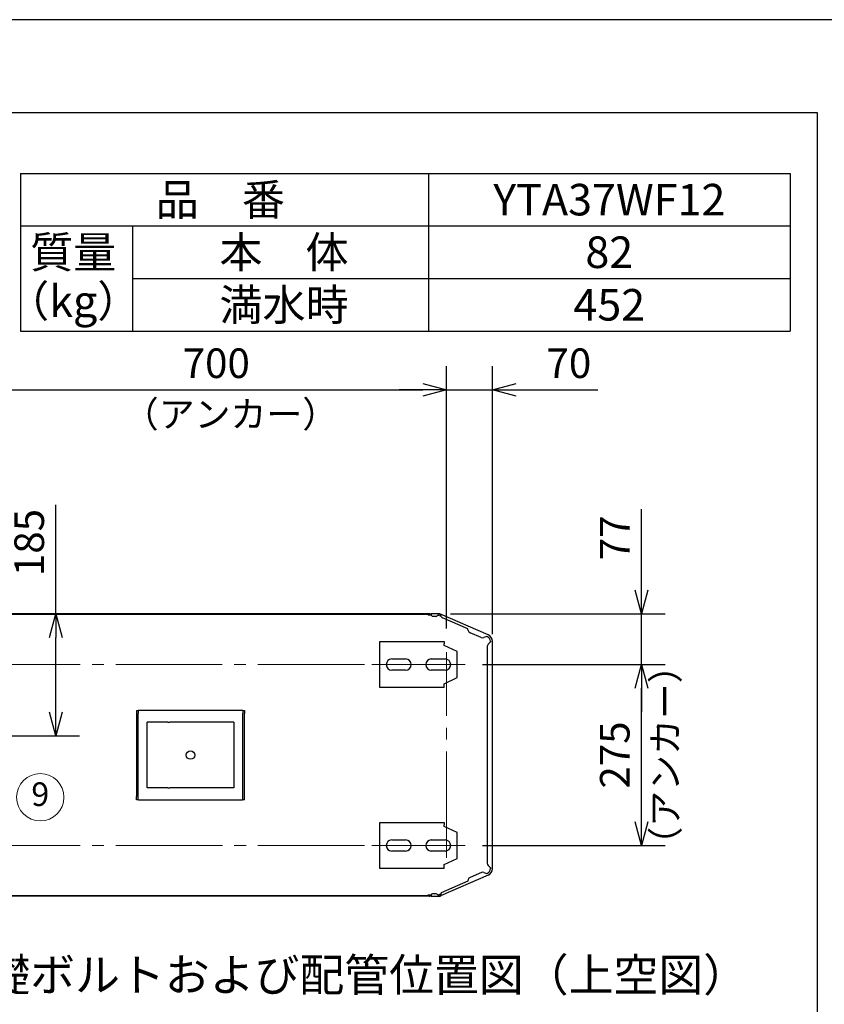
# Model space of a CAD drawing. Extents: x 0 to 5497, y 0 to 5346.
# Drawn here: x 2433 to 3656, y 3848 to 5346 of the extents above; entities that cross this region are included whole.
import ezdxf
from ezdxf.enums import TextEntityAlignment as Align

# ---------------------------------------------------------------- set-up
doc = ezdxf.new("R2010")
doc.units = 0
doc.header["$LTSCALE"] = 18
doc.header["$PDMODE"] = 35
doc.header["$PDSIZE"] = 1
doc.linetypes.add('CENTER', pattern=[12, 9, -1, 1, -1])
doc.layers.get('0').update_dxf_attribs({"color": 3, "linetype": 'CONTINUOUS', "lineweight": 25})
doc.layers.get('Defpoints').update_dxf_attribs({"linetype": 'CONTINUOUS'})
for name, color, linetype, lineweight in [('CEN', 4, 'CENTER', 18), ('DIM', 7, 'CONTINUOUS', 18), ('DIMTEXT', 7, 'CONTINUOUS', 18), ('WAKU', 3, 'CONTINUOUS', 25)]:
    doc.layers.add(name, color=color, linetype=linetype, lineweight=lineweight)
doc.styles.get("Standard").update_dxf_attribs({"font": 'MS Gothic.ttf'})
doc.dimstyles.get("Standard").update_dxf_attribs({"dimscale": 18, "dimtxt": 2.5, "dimasz": 2, "dimexe": 2, "dimexo": 2, "dimgap": 1, "dimtad": 1, "dimtih": 1, "dimtoh": 1, "dimdsep": 46, "dimtxsty": 'STANDARD', "dimcen": 0.09, "dimazin": 2, "dimtfac": 0.512, "dimtdec": 4, "dimtofl": 0, "dimtmove": 0, "dimatfit": 3, "dimfxl": 1, "dimtolj": 1, "dimtzin": 0, "dimarcsym": 0})

# ---------------------------------------------------------------- blocks, each defined once
blk = doc.blocks.new('_Open30')
at = {"color": 0, "linetype": 'ByBlock', "lineweight": -2}
for p, q in [((-1, 0.268), (0, 0)), ((0, 0), (-1, -0.268)), ((0, 0), (-1, 0))]:
    blk.add_line(p, q, dxfattribs=at)
blk = doc.blocks.new('*D9')
at = {"layer": 'Defpoints', "color": 0}
for p in [(3051.8, 4442.2), (3377.9, 4442.2), (3100.3, 4364.8)]:
    blk.add_point(p, dxfattribs=at)
at = {"layer": 'DIM', "color": 0, "lineweight": -2}
for p, q in [((3377.9, 4478.2), (3377.9, 4601.1)), ((3087.8, 4442.2), (3413.9, 4442.2)), ((3377.9, 4364.8), (3377.9, 4442.2)), ((3136.3, 4364.8), (3413.9, 4364.8)), ((3377.9, 4328.8), (3377.9, 4292.8))]:
    blk.add_line(p, q, dxfattribs=at)
at = {"layer": 'DIM', "color": 0, "lineweight": -2, "xscale": 36, "yscale": 36, "zscale": 36}
for p, rotation in [((3377.9, 4442.2), 270), ((3377.9, 4364.8), 90)]:
    blk.add_blockref('_Open30', p, dxfattribs=dict(at, rotation=rotation))
at = {"layer": 'DIM', "color": 0, "insert": (3337.4, 4557.6), "char_height": 45, "attachment_point": 5, "rotation": 90}
blk.add_mtext('\\A1;77', dxfattribs=at)
blk = doc.blocks.new('waku0')
blk.add_line((1, 1), (0, 1))
blk = doc.blocks.new('SSE_BALOON1')
at = {"color": 0, "linetype": 'ByBlock', "lineweight": -2}
blk.add_circle((0, 0), 1, dxfattribs=at)
at = {"layer": 'DIMTEXT'}
blk.add_attdef('BAL_NUM', text='', height=1, dxfattribs=at).set_placement((0, 0), align=Align.MIDDLE)
blk = doc.blocks.new('*D32')
at = {"layer": 'Defpoints', "color": 0}
for p in [(3081.4, 4782.8), (2381.6, 4383.7), (3081.4, 4383.7)]:
    blk.add_point(p, dxfattribs=at)
at = {"layer": 'DIM', "color": 0, "lineweight": -2}
for p, q in [((2381.6, 4419.7), (2381.6, 4818.8)), ((3081.4, 4419.7), (3081.4, 4818.8)), ((2417.6, 4782.8), (3045.4, 4782.8))]:
    blk.add_line(p, q, dxfattribs=at)
at = {"layer": 'DIM', "color": 0, "lineweight": -2, "xscale": 36, "yscale": 36, "zscale": 36, "rotation": 180}
blk.add_blockref('_Open30', (2381.6, 4782.8), dxfattribs=at)
at = {"layer": 'DIM', "color": 0, "lineweight": -2, "xscale": 36, "yscale": 36, "zscale": 36}
blk.add_blockref('_Open30', (3081.4, 4782.8), dxfattribs=at)
at = {"layer": 'DIM', "color": 0, "insert": (2731.5, 4823.3), "char_height": 45, "attachment_point": 5}
blk.add_mtext('\\A1;700', dxfattribs=at)
blk = doc.blocks.new('*D33')
at = {"layer": 'Defpoints', "color": 0}
for p in [(3100.3, 4364.8), (3377.9, 4364.8), (3100.3, 4089.5)]:
    blk.add_point(p, dxfattribs=at)
at = {"layer": 'DIM', "color": 0, "lineweight": -2}
for p, q in [((3136.3, 4364.8), (3413.9, 4364.8)), ((3377.9, 4125.5), (3377.9, 4328.8)), ((3136.3, 4089.5), (3413.9, 4089.5))]:
    blk.add_line(p, q, dxfattribs=at)
at = {"layer": 'DIM', "color": 0, "lineweight": -2, "xscale": 36, "yscale": 36, "zscale": 36}
for p, rotation in [((3377.9, 4364.8), 90), ((3377.9, 4089.5), 270)]:
    blk.add_blockref('_Open30', p, dxfattribs=dict(at, rotation=rotation))
at = {"layer": 'DIM', "color": 0, "insert": (3337.4, 4227.2), "char_height": 45, "attachment_point": 5, "rotation": 90}
blk.add_mtext('\\A1;275', dxfattribs=at)
blk = doc.blocks.new('*D34')
at = {"layer": 'Defpoints', "color": 0}
for p in [(3151.3, 4782.8), (3081.4, 4383.7), (3151.3, 4375.1)]:
    blk.add_point(p, dxfattribs=at)
at = {"layer": 'DIM', "color": 0, "lineweight": -2}
for p, q in [((3081.4, 4419.7), (3081.4, 4818.8)), ((3151.3, 4411.1), (3151.3, 4818.8)), ((3045.4, 4782.8), (3009.4, 4782.8)), ((3081.4, 4782.8), (3151.3, 4782.8)), ((3187.3, 4782.8), (3311.8, 4782.8))]:
    blk.add_line(p, q, dxfattribs=at)
at = {"layer": 'DIM', "color": 0, "lineweight": -2, "xscale": 36, "yscale": 36, "zscale": 36}
blk.add_blockref('_Open30', (3081.4, 4782.8), dxfattribs=at)
at = {"layer": 'DIM', "color": 0, "lineweight": -2, "xscale": 36, "yscale": 36, "zscale": 36, "rotation": 180}
blk.add_blockref('_Open30', (3151.3, 4782.8), dxfattribs=at)
at = {"layer": 'DIM', "color": 0, "insert": (3267.6, 4823.3), "char_height": 45, "attachment_point": 5}
blk.add_mtext('\\A1;70', dxfattribs=at)
blk = doc.blocks.new('*D38')
at = {"layer": 'Defpoints', "color": 0}
for p in [(2487.6, 4442.1), (2487.6, 4442.1), (2326.6, 4256.6)]:
    blk.add_point(p, dxfattribs=at)
at = {"layer": 'DIM', "color": 0, "lineweight": -2}
for p, q in [((2487.6, 4442.1), (2487.6, 4607.8)), ((2487.6, 4292.6), (2487.6, 4406.1)), ((2362.6, 4256.6), (2523.6, 4256.6))]:
    blk.add_line(p, q, dxfattribs=at)
at = {"layer": 'DIM', "color": 0, "lineweight": -2, "xscale": 36, "yscale": 36, "zscale": 36}
for p, rotation in [((2487.6, 4442.1), 90), ((2487.6, 4256.6), 270)]:
    blk.add_blockref('_Open30', p, dxfattribs=dict(at, rotation=rotation))
at = {"layer": 'DIM', "color": 0, "insert": (2447.1, 4550.5), "char_height": 45, "attachment_point": 5, "rotation": 90}
blk.add_mtext('\\A1;185', dxfattribs=at)

msp = doc.modelspace()

# ---------------------------------------------------------------- linework, layer by layer
for p, q in [((2454.769, 4442.06), (2228.769, 4442.06)), ((2242.269, 4441.56), (2454.318, 4441.56)), ((2242.269, 4441.56), (2454.318, 4441.56)), ((2454.318, 4441.56), (2460.221, 4441.56)), ((2454.318, 4441.56), (2460.221, 4441.56)), ((2459.769, 4442.06), (2454.769, 4442.06)), ((2510.769, 4442.06), (2459.769, 4442.06)), ((2460.221, 4441.56), (2510.769, 4441.56)), ((2460.221, 4441.56), (2510.769, 4441.56)), ((2515.769, 4442.06), (2510.769, 4442.06)), ((2510.769, 4441.56), (2510.869, 4441.56)), ((2510.769, 4441.56), (2510.869, 4441.56)), ((2510.869, 4441.56), (2515.669, 4441.56)), ((2510.869, 4441.56), (2515.669, 4441.56)), ((2515.669, 4441.56), (2515.769, 4441.56)), ((2515.669, 4441.56), (2515.769, 4441.56)), ((2742.769, 4442.06), (2515.769, 4442.06)), ((2515.769, 4441.56), (2742.318, 4441.56)), ((2515.769, 4441.56), (2742.318, 4441.56)), ((2742.318, 4441.56), (2748.221, 4441.56)), ((2742.318, 4441.56), (2748.221, 4441.56)), ((2747.769, 4442.06), (2742.769, 4442.06)), ((2770.769, 4442.06), (2747.769, 4442.06)), ((2748.221, 4441.56), (2770.769, 4441.56)), ((2748.221, 4441.56), (2770.769, 4441.56)), ((2775.769, 4442.06), (2770.769, 4442.06)), ((2770.769, 4441.56), (2770.869, 4441.56)), ((2770.769, 4441.56), (2770.869, 4441.56)), ((2770.869, 4441.56), (2775.669, 4441.56)), ((2770.869, 4441.56), (2775.669, 4441.56)), ((2775.669, 4441.56), (2775.769, 4441.56)), ((2775.669, 4441.56), (2775.769, 4441.56)), ((3055.169, 4442.06), (2775.769, 4442.06)), ((2775.769, 4441.56), (3030.318, 4441.56)), ((2775.769, 4441.56), (3030.318, 4441.56)), ((3030.318, 4441.56), (3030.769, 4441.56)), ((3030.318, 4441.56), (3030.769, 4441.56)), ((3030.769, 4441.56), (3030.869, 4441.56)), ((3030.769, 4441.56), (3030.869, 4441.56)), ((3030.869, 4441.56), (3035.669, 4441.56)), ((3030.869, 4441.56), (3035.669, 4441.56)), ((3035.669, 4441.56), (3035.769, 4441.56)), ((3035.669, 4441.56), (3035.769, 4441.56)), ((3035.769, 4441.56), (3036.221, 4441.56)), ((3035.769, 4441.56), (3036.221, 4441.56)), ((3036.221, 4441.56), (3048.769, 4441.56)), ((3036.221, 4441.56), (3048.769, 4441.56)), ((3048.769, 4441.56), (3053.769, 4441.56)), ((3048.769, 4441.56), (3053.769, 4441.56)), ((3053.769, 4441.56), (3053.769, 4440.76)), ((3055.169, 4441.56), (3053.769, 4441.56)), ((3053.769, 4440.76), (3053.769, 4440.06)), ((3058.372, 4440.06), (3053.769, 4440.06)), ((3055.769, 4442.06), (3055.169, 4442.06)), ((3055.769, 4441.56), (3055.169, 4441.56)), ((3055.169, 4440.06), (3055.169, 4441.56)), ((3055.769, 4440.06), (3055.769, 4441.56)), ((3056.269, 4441.56), (3056.269, 4440.06)), ((3057.269, 4441.06), (3057.269, 4440.06)), ((3057.869, 4441.06), (3057.869, 4440.06)), ((3069.843, 4442.16), (3058.369, 4442.16)), ((3058.369, 4441.56), (3058.369, 4442.16)), ((3058.369, 4441.16), (3058.369, 4441.56)), ((3058.369, 4441.16), (3058.369, 4440.16)), ((3064.769, 4438.16), (3060.369, 4438.16)), ((3073.242, 4438.066), (3068.687, 4440.053)), ((3068.769, 4440.16), (3069.519, 4441.16)), ((3069.819, 4441.56), (3069.519, 4441.16)), ((3069.843, 4441.592), (3069.819, 4441.56)), ((3069.843, 4441.56), (3069.819, 4441.56)), ((3070.098, 4442.16), (3069.843, 4442.16)), ((3069.843, 4441.592), (3069.843, 4442.16)), ((3069.843, 4441.56), (3069.843, 4441.592)), ((3069.843, 4441.56), (3070.098, 4441.56)), ((3072.102, 4441.141), (3072.326, 4441.043)), ((3072.345, 4441.084), (3072.326, 4441.043)), ((3072.357, 4441.03), (3072.326, 4441.043)), ((3072.567, 4441.593), (3072.343, 4441.691)), ((3072.345, 4441.084), (3072.567, 4441.593)), ((3072.357, 4441.03), (3072.345, 4441.084)), ((3072.472, 4440.543), (3072.357, 4441.03)), ((3072.472, 4440.543), (3072.758, 4439.326)), ((3144.918, 4409.939), (3072.567, 4441.593)), ((3113.936, 4419.128), (3075.621, 4435.891)), ((3114.509, 4416.694), (3113.936, 4419.128)), ((3134.317, 4405.845), (3117.372, 4413.259)), ((3142.8, 4407.592), (3138.143, 4405.77)), ((3143.716, 4407.191), (3142.8, 4407.592)), ((2979.93, 4329.821), (2979.93, 4399.821)), ((2979.93, 4399.821), (3019.93, 4399.821)), ((3019.93, 4399.821), (3069.93, 4399.821)), ((3069.93, 4399.821), (3072.947, 4399.821)), ((3072.947, 4399.821), (3077.947, 4399.821)), ((3077.947, 4399.821), (3077.947, 4396.621)), ((3077.947, 4396.621), (3077.947, 4396.121)), ((3077.947, 4393.902), (3077.947, 4396.121)), ((3097.93, 4384.584), (3077.947, 4393.902)), ((3143.269, 4392.158), (3143.269, 4062.41)), ((3144.734, 4395.694), (3148.268, 4399.228)), ((3148.268, 4399.228), (3148.269, 4399.228)), ((3148.269, 4399.228), (3148.269, 4400.228)), ((3150.169, 4400.228), (3150.269, 4400.228)), ((3150.269, 4400.228), (3151.269, 4400.228)), ((3151.269, 4364.66), (3151.269, 4400.228)), ((3097.93, 4345.059), (3097.93, 4384.584)), ((2998.43, 4373.321), (3019.43, 4373.321)), ((3058.43, 4373.321), (3079.43, 4373.321)), ((3151.269, 4349.66), (3151.269, 4364.66)), ((3019.43, 4356.321), (2998.43, 4356.321)), ((3079.43, 4356.321), (3058.43, 4356.321)), ((3077.947, 4335.74), (3097.93, 4345.059)), ((3151.269, 4229.66), (3151.269, 4349.66)), ((2989.93, 4329.821), (2979.93, 4329.821)), ((3019.93, 4329.821), (2989.93, 4329.821)), ((3069.93, 4329.821), (3019.93, 4329.821)), ((3072.947, 4329.821), (3069.93, 4329.821)), ((3077.947, 4329.821), (3072.947, 4329.821)), ((3077.947, 4333.521), (3077.947, 4335.74)), ((3077.947, 4333.021), (3077.947, 4333.521)), ((3077.947, 4329.821), (3077.947, 4333.021)), ((2610.269, 4295.16), (2610.269, 4290.16)), ((2610.269, 4295.16), (2612.569, 4295.16)), ((2610.269, 4290.16), (2610.269, 4164.16)), ((2613.069, 4295.16), (2612.569, 4295.16)), ((2612.569, 4295.16), (2612.569, 4290.16)), ((2612.569, 4164.16), (2612.569, 4290.16)), ((2771.469, 4295.16), (2613.069, 4295.16)), ((2771.969, 4295.16), (2771.469, 4295.16)), ((2771.969, 4295.16), (2771.969, 4290.16)), ((2771.969, 4295.16), (2774.269, 4295.16)), ((2771.969, 4164.16), (2771.969, 4290.16)), ((2774.269, 4295.16), (2774.269, 4290.16)), ((2774.269, 4164.16), (2774.269, 4290.16)), ((2639.33, 4277.16), (2626.269, 4277.16)), ((2626.269, 4177.16), (2626.269, 4277.16)), ((2640.323, 4277.16), (2639.33, 4277.16)), ((2642.608, 4277.16), (2640.323, 4277.16)), ((2657.697, 4277.16), (2642.608, 4277.16)), ((2657.697, 4277.16), (2659.982, 4277.16)), ((2659.982, 4277.16), (2660.975, 4277.16)), ((2723.564, 4277.16), (2660.975, 4277.16)), ((2724.557, 4277.16), (2723.564, 4277.16)), ((2726.842, 4277.16), (2724.557, 4277.16)), ((2741.931, 4277.16), (2726.842, 4277.16)), ((2744.216, 4277.16), (2741.931, 4277.16)), ((2745.209, 4277.16), (2744.216, 4277.16)), ((2758.269, 4277.16), (2745.209, 4277.16)), ((2758.269, 4277.16), (2758.269, 4177.16)), ((3151.269, 4224.66), (3151.269, 4229.66)), ((3151.269, 4104.66), (3151.269, 4224.66)), ((2639.33, 4177.16), (2626.269, 4177.16)), ((2640.323, 4177.16), (2639.33, 4177.16)), ((2642.608, 4177.16), (2640.323, 4177.16)), ((2657.697, 4177.16), (2642.608, 4177.16)), ((2657.697, 4177.16), (2659.982, 4177.16)), ((2659.982, 4177.16), (2660.975, 4177.16)), ((2723.564, 4177.16), (2660.975, 4177.16)), ((2724.557, 4177.16), (2723.564, 4177.16)), ((2726.842, 4177.16), (2724.557, 4177.16)), ((2741.931, 4177.16), (2726.842, 4177.16)), ((2744.216, 4177.16), (2741.931, 4177.16)), ((2745.209, 4177.16), (2744.216, 4177.16)), ((2758.269, 4177.16), (2745.209, 4177.16)), ((2610.269, 4159.16), (2610.269, 4164.16)), ((2612.569, 4159.16), (2610.269, 4159.16)), ((2612.569, 4159.16), (2612.569, 4164.16)), ((2613.069, 4159.16), (2612.569, 4159.16)), ((2613.069, 4159.16), (2771.469, 4159.16)), ((2771.969, 4159.16), (2771.469, 4159.16)), ((2771.969, 4159.16), (2771.969, 4164.16)), ((2774.269, 4159.16), (2771.969, 4159.16)), ((2774.269, 4159.16), (2774.269, 4164.16)), ((2979.93, 4054.5), (2979.93, 4124.5)), ((2979.93, 4124.5), (3019.93, 4124.5)), ((3019.93, 4124.5), (3069.93, 4124.5)), ((3069.93, 4124.5), (3072.947, 4124.5)), ((3072.947, 4124.5), (3077.947, 4124.5)), ((3077.947, 4124.5), (3077.947, 4121.3)), ((3077.947, 4121.3), (3077.947, 4120.8)), ((3077.947, 4118.581), (3077.947, 4120.8)), ((3097.93, 4109.262), (3077.947, 4118.581)), ((3097.93, 4069.737), (3097.93, 4109.262)), ((2998.43, 4098), (3019.43, 4098)), ((3058.43, 4098), (3079.43, 4098)), ((3151.269, 4089.66), (3151.269, 4104.66)), ((3019.43, 4081), (2998.43, 4081)), ((3079.43, 4081), (3058.43, 4081)), ((3151.269, 4054.093), (3151.269, 4089.66)), ((3077.947, 4060.419), (3097.93, 4069.737)), ((3077.947, 4058.2), (3077.947, 4060.419)), ((2989.93, 4054.5), (2979.93, 4054.5)), ((3019.93, 4054.5), (2989.93, 4054.5)), ((3069.93, 4054.5), (3019.93, 4054.5)), ((3072.947, 4054.5), (3069.93, 4054.5)), ((3077.947, 4054.5), (3072.947, 4054.5)), ((3077.947, 4057.7), (3077.947, 4058.2)), ((3077.947, 4054.5), (3077.947, 4057.7)), ((3134.615, 4048.606), (3117.372, 4041.062)), ((3138.441, 4048.682), (3142.799, 4046.976)), ((3142.799, 4046.976), (3142.8, 4046.975)), ((3142.8, 4046.975), (3143.716, 4047.376)), ((3148.269, 4055.339), (3144.734, 4058.874)), ((3148.269, 4054.339), (3148.269, 4055.339)), ((3150.266, 4054.339), (3150.169, 4054.339)), ((3151.267, 4054.339), (3150.266, 4054.339)), ((3144.918, 4044.382), (3072.567, 4012.728)), ((3113.936, 4035.193), (3073.331, 4017.428)), ((3114.509, 4037.627), (3113.936, 4035.193)), ((3064.769, 4016.16), (3060.369, 4016.16)), ((3068.687, 4014.268), (3073.033, 4016.164)), ((3073.331, 4017.428), (3072.472, 4013.778)), ((2454.769, 4012.26), (2228.769, 4012.26)), ((2454.318, 4012.76), (2242.269, 4012.76)), ((2454.318, 4012.76), (2242.269, 4012.76)), ((2460.221, 4012.76), (2454.318, 4012.76)), ((2460.221, 4012.76), (2454.318, 4012.76)), ((2459.769, 4012.26), (2454.769, 4012.26)), ((2510.769, 4012.26), (2459.769, 4012.26)), ((2510.769, 4012.76), (2460.221, 4012.76)), ((2510.769, 4012.76), (2460.221, 4012.76)), ((2510.869, 4012.76), (2510.769, 4012.76)), ((2510.869, 4012.76), (2510.769, 4012.76)), ((2515.769, 4012.26), (2510.769, 4012.26)), ((2515.669, 4012.76), (2510.869, 4012.76)), ((2515.669, 4012.76), (2510.869, 4012.76)), ((2515.769, 4012.76), (2515.669, 4012.76)), ((2515.769, 4012.76), (2515.669, 4012.76)), ((2742.318, 4012.76), (2515.769, 4012.76)), ((2742.318, 4012.76), (2515.769, 4012.76)), ((2742.769, 4012.26), (2515.769, 4012.26)), ((2748.221, 4012.76), (2742.318, 4012.76)), ((2748.221, 4012.76), (2742.318, 4012.76)), ((2747.769, 4012.26), (2742.769, 4012.26)), ((2770.769, 4012.26), (2747.769, 4012.26)), ((2770.769, 4012.76), (2748.221, 4012.76)), ((2770.769, 4012.76), (2748.221, 4012.76)), ((2770.869, 4012.76), (2770.769, 4012.76)), ((2770.869, 4012.76), (2770.769, 4012.76)), ((2775.769, 4012.26), (2770.769, 4012.26)), ((2775.669, 4012.76), (2770.869, 4012.76)), ((2775.669, 4012.76), (2770.869, 4012.76)), ((2775.769, 4012.76), (2775.669, 4012.76)), ((2775.769, 4012.76), (2775.669, 4012.76)), ((3030.318, 4012.76), (2775.769, 4012.76)), ((3030.318, 4012.76), (2775.769, 4012.76)), ((3055.169, 4012.26), (2775.769, 4012.26)), ((3030.769, 4012.76), (3030.318, 4012.76)), ((3030.769, 4012.76), (3030.318, 4012.76)), ((3030.869, 4012.76), (3030.769, 4012.76)), ((3030.869, 4012.76), (3030.769, 4012.76)), ((3035.669, 4012.76), (3030.869, 4012.76)), ((3035.669, 4012.76), (3030.869, 4012.76)), ((3035.769, 4012.76), (3035.669, 4012.76)), ((3035.769, 4012.76), (3035.669, 4012.76)), ((3036.221, 4012.76), (3035.769, 4012.76)), ((3036.221, 4012.76), (3035.769, 4012.76)), ((3048.769, 4012.76), (3036.221, 4012.76)), ((3048.769, 4012.76), (3036.221, 4012.76)), ((3053.769, 4012.76), (3048.769, 4012.76)), ((3053.769, 4012.76), (3048.769, 4012.76)), ((3053.769, 4014.26), (3058.372, 4014.26)), ((3053.769, 4013.56), (3053.769, 4014.26)), ((3053.769, 4012.76), (3053.769, 4013.56)), ((3055.169, 4012.76), (3053.769, 4012.76)), ((3055.169, 4012.76), (3055.169, 4014.26)), ((3055.769, 4012.76), (3055.169, 4012.76)), ((3055.769, 4012.26), (3055.169, 4012.26)), ((3055.769, 4014.26), (3055.769, 4012.76)), ((3056.269, 4014.26), (3056.269, 4012.76)), ((3057.269, 4014.26), (3057.269, 4013.26)), ((3057.869, 4013.26), (3057.869, 4014.26)), ((3058.369, 4014.16), (3058.369, 4013.16)), ((3058.369, 4012.76), (3058.369, 4013.16)), ((3058.369, 4012.16), (3058.369, 4012.76)), ((3069.843, 4012.16), (3058.369, 4012.16)), ((3069.519, 4013.16), (3068.769, 4014.16)), ((3069.519, 4013.16), (3069.819, 4012.76)), ((3069.819, 4012.76), (3069.843, 4012.76)), ((3069.819, 4012.76), (3069.843, 4012.729)), ((3069.843, 4012.76), (3069.843, 4012.729)), ((3070.098, 4012.76), (3069.843, 4012.76)), ((3069.843, 4012.16), (3069.843, 4012.729)), ((3071.269, 4012.16), (3069.843, 4012.16)), ((3070.098, 4012.16), (3069.843, 4012.16)), ((3072.567, 4012.728), (3071.269, 4012.16)), ((3072.326, 4013.278), (3072.102, 4013.18)), ((3072.326, 4013.278), (3072.357, 4013.291)), ((3072.326, 4013.278), (3072.345, 4013.237)), ((3072.567, 4012.728), (3072.343, 4012.63)), ((3072.345, 4013.237), (3072.357, 4013.291)), ((3072.567, 4012.728), (3072.345, 4013.237)), ((3072.357, 4013.291), (3072.472, 4013.778))]:
    msp.add_line(p, q)
msp.add_circle((2692.269, 4227.16), 6.5)
for centre, radius, start, end in [((3055.769, 4441.56), 0.5, 0, 90), ((3058.369, 4441.06), 1.1, 90, 180), ((3058.369, 4441.06), 0.5, 90, 180), ((3060.369, 4440.16), 2, 180, 182.865984), ((3060.369, 4440.16), 2, 182.865984, 270), ((3064.769, 4443.16), 5, 270, 323.130102), ((3070.098, 4436.56), 5.6, 66.370622, 90), ((3070.098, 4436.56), 5, 66.370622, 90), ((3077.625, 4440.471), 5, 193.24052, 246.370622), ((3119.376, 4417.839), 5, 193.24052, 246.370622), ((3136.321, 4410.426), 5, 246.370622, 291.370622), ((3140.669, 4400.228), 7.6, 0, 66.370622), ((3140.669, 4400.228), 10.6, 0, 66.370622), ((3148.269, 4392.158), 5, 135, 180), ((2998.43, 4364.821), 8.5, 90, 270), ((3019.43, 4364.821), 8.5, 270, 90), ((3058.43, 4364.821), 8.5, 90, 270), ((3079.43, 4364.821), 8.5, 270, 90), ((2998.43, 4089.5), 8.5, 90, 270), ((3019.43, 4089.5), 8.5, 270, 90), ((3058.43, 4089.5), 8.5, 90, 270), ((3079.43, 4089.5), 8.5, 270, 90), ((3148.269, 4062.41), 5, 180, 225), ((3136.619, 4044.025), 5, 68.629378, 113.629378), ((3140.669, 4054.339), 7.6, 293.629378, 0), ((3140.669, 4054.093), 10.6, 293.629378, 0), ((3140.669, 4054.093), 10.6, 0, 1.329175), ((3119.376, 4036.482), 5, 113.629378, 166.75948), ((3060.369, 4014.16), 2, 90, 180), ((3064.769, 4011.16), 5, 36.869898, 90), ((3055.769, 4012.76), 0.5, 270, 0), ((3058.369, 4013.26), 1.1, 180, 270), ((3058.369, 4013.26), 0.5, 180, 270), ((3070.098, 4017.76), 5, 270, 293.629378), ((3070.098, 4017.76), 5.6, 270, 293.629378)]:
    msp.add_arc(centre, radius, start, end)
at = {"layer": 'CEN'}
for p, q in [((3081.43, 4070.661), (3081.43, 4383.66)), ((2362.659, 4364.821), (3100.269, 4364.821)), ((2968.27, 4364.821), (3109.817, 4364.821)), ((2362.77, 4089.5), (3100.269, 4089.5)), ((2968.27, 4089.5), (3109.817, 4089.5))]:
    msp.add_line(p, q, dxfattribs=at)
at = {"layer": 'WAKU'}
for p, q in [((2434.056, 5112.198), (3604.056, 5112.198)), ((2434.056, 5112.198), (2434.056, 4872.198)), ((3054.056, 5112.198), (3054.056, 4872.198)), ((3604.056, 5112.198), (3604.056, 4872.198)), ((2434.056, 5032.198), (3604.056, 5032.198)), ((2604.056, 5032.198), (2604.056, 4872.198)), ((2604.056, 4952.198), (3604.056, 4952.198)), ((2434.056, 4872.198), (3604.056, 4872.198))]:
    msp.add_line(p, q, dxfattribs=at)
msp.add_lwpolyline([(135, 5205.013), (3645, 5205.013), (3645, 126.145), (135, 126.145)], close=True, dxfattribs=at)

# ---------------------------------------------------------------- block references
at = {"layer": 'Defpoints', "xscale": 3780, "yscale": 5346, "zscale": 3780}
msp.add_blockref('waku0', (0, 0), dxfattribs=at)
at = {"layer": 'DIM', "xscale": 36, "yscale": 36, "zscale": 36}
msp.add_blockref('SSE_BALOON1', (2463.902, 4162.928), dxfattribs=at).add_auto_attribs({'BAL_NUM': '9'})

# ---------------------------------------------------------------- texts
at = {"layer": 'DIM'}
msp.add_text('（アンカー）', height=40, dxfattribs=at).set_placement((2753.148, 4740.577), align=Align.MIDDLE)
msp.add_text('（アンカー）', height=40, rotation=90, dxfattribs=at).set_placement((3419.417, 4227.198), align=Align.MIDDLE)
at = {"layer": 'DIMTEXT'}
for s, height, p in [('品\u3000番', 48, (2737.74, 5072.198)), ('YTA37WF12', 48, (3329.056, 5072.198)), ('質量', 48, (2514.056, 4992.198)), ('本\u3000体', 48, (2834.523, 4992.198)), ('82', 48, (3329.056, 4992.198)), ('（kg）', 48, (2514.056, 4917.8)), ('満水時', 48, (2834.523, 4912.198)), ('452', 48, (3329.056, 4912.198)), ('基礎ボルトおよび配管位置図（上空図）', 50, (2926.08, 3892.673))]:
    msp.add_text(s, height=height, dxfattribs=at).set_placement(p, align=Align.MIDDLE_CENTER)

# ---------------------------------------------------------------- dimensions: what is measured, and where the dimension line sits
at = {"layer": 'DIM'}
for base, p1, p2, picture, middle in [((3081.43, 4782.779), (2381.609, 4383.66), (3081.43, 4383.66), '*D32', (2731.519, 4823.279)), ((3151.284, 4782.779), (3081.43, 4383.66), (3151.284, 4375.099), '*D34', (3267.553, 4823.279))]:
    dim = msp.add_linear_dim(base=base, p1=p1, p2=p2, dimstyle='STANDARD', override={"dimtih": 0, "dimtoh": 0, "dimrnd": 1, "dimblk": 'Open30', "dimtdec": 2, "dimtofl": 1, "dimldrblk": 'Open30'}, dxfattribs=at)
    dim.commit()
    dim.dimension.update_dxf_attribs({"geometry": picture, "text_midpoint": middle})
dim = msp.add_linear_dim(base=(2487.605, 4442.06), p1=(2326.594, 4256.643), p2=(2487.605, 4442.06), angle=90, dimstyle='STANDARD', override={"dimtih": 0, "dimtoh": 0, "dimrnd": 1, "dimblk": 'Open30', "dimtdec": 2, "dimtofl": 1, "dimldrblk": 'Open30'}, dxfattribs=at)
dim.commit()
dim.dimension.update_dxf_attribs({"geometry": '*D38', "text_midpoint": (2487.605, 4550.54), "dimtype": 160})
for base, p1, p2, override, picture, middle in [((3377.896, 4442.157), (3100.269, 4364.821), (3051.771, 4442.157), {"dimtih": 0, "dimtoh": 0, "dimrnd": 1, "dimblk": 'Open30', "dimtdec": 8, "dimtofl": 1, "dimldrblk": 'Open30'}, '*D9', (3337.396, 4557.626)), ((3377.896, 4364.821), (3100.269, 4089.5), (3100.269, 4364.821), {"dimtih": 0, "dimtoh": 0, "dimrnd": 1, "dimblk": 'Open30', "dimtdec": 2, "dimtofl": 1, "dimldrblk": 'Open30'}, '*D33', (3337.396, 4227.16))]:
    dim = msp.add_linear_dim(base=base, p1=p1, p2=p2, angle=90, dimstyle='STANDARD', override=override, dxfattribs=at)
    dim.commit()
    dim.dimension.update_dxf_attribs({"geometry": picture, "text_midpoint": middle})

doc.saveas('drawing.dxf')
